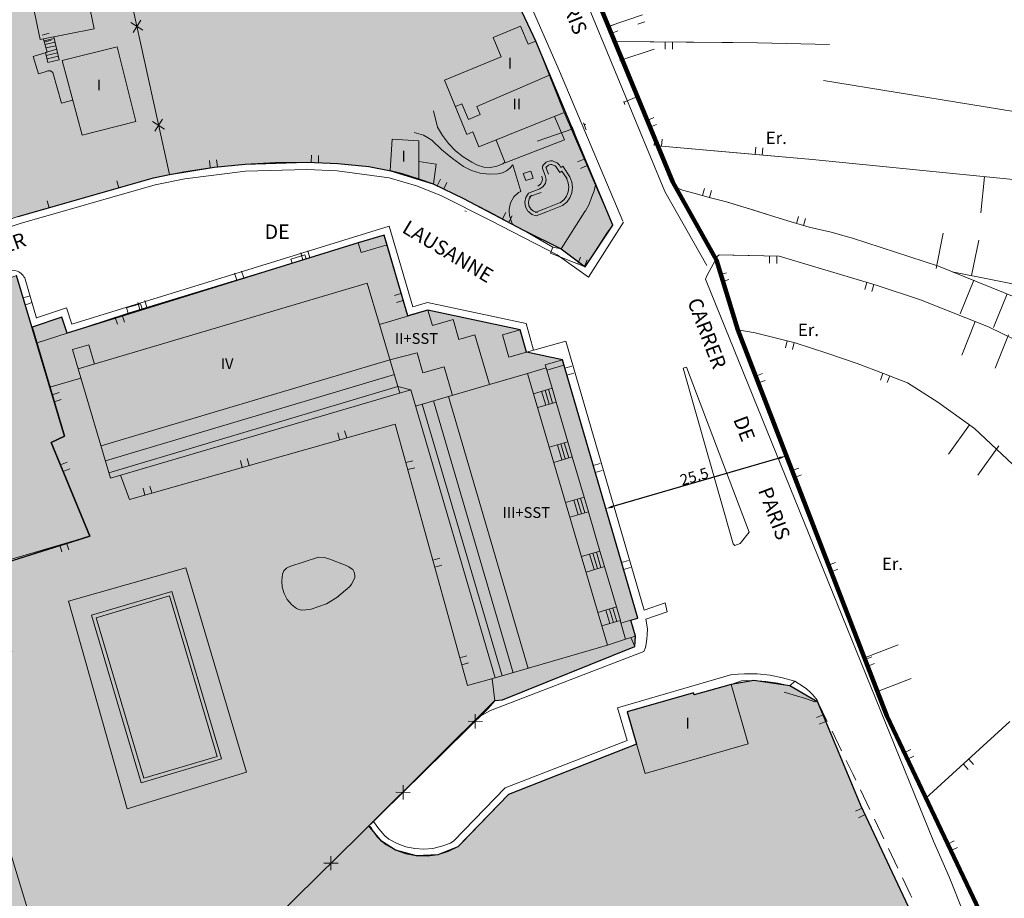
# Model space of a CAD drawing. Units: metres. Extents: x 368797 to 370279, y 4309907 to 4312281.
# Drawn here: x 369747 to 369883, y 4311799 to 4311920 of the extents above; entities that cross this region are included whole.
import ezdxf
from ezdxf.enums import TextEntityAlignment as Align

# ---------------------------------------------------------------- set-up
doc = ezdxf.new("R2010")
doc.units = ezdxf.units.M
doc.header["$MEASUREMENT"] = 0
for name, color, linetype, lineweight in [('CARTOGRAFIA', 7, 'Continuous', 20), ('CASCO', 7, 'Continuous', 200), ('LIMITE TRAMAS', 7, 'Continuous', 9)]:
    doc.layers.add(name, color=color, linetype=linetype, lineweight=lineweight)
doc.layers.add('COTAS', color=7, linetype='Continuous')
doc.layers.add('EU-6 extensiva uniifamiliar 6', color=51, linetype='Continuous')
doc.styles.add('ARIAL', font='arial.ttf')
doc.dimstyles.new('ARIAL', dxfattribs={"dimtxt": 1.5, "dimasz": 1, "dimexe": 0.18, "dimexo": 0.0625, "dimgap": 0.09, "dimtad": 1, "dimzin": 0, "dimdsep": 46, "dimtxsty": 'ARIAL', "dimcen": 0, "dimadec": 0, "dimazin": 0, "dimtfac": 1, "dimtofl": 0, "dimtmove": 0, "dimatfit": 3, "dimfxl": 1, "dimtolj": 1, "dimtzin": 0, "dimarcsym": 0})

# ---------------------------------------------------------------- blocks, each defined once
blk = doc.blocks.new('*D21')
at = {"layer": 'COTAS', "color": 0, "lineweight": -2, "transparency": 16777216}
for p, q in [((369853.08, 4311860.69), (369853.33, 4311859.85)), ((369852.32, 4311859.74), (369829.3, 4311853.03)), ((369828.47, 4311852.29), (369828.29, 4311852.92))]:
    blk.add_line(p, q, dxfattribs=at)
at = {"layer": 'COTAS', "color": 0, "transparency": 16777216}
for points in [[(369852.27, 4311859.9), (369852.36, 4311859.58), (369853.28, 4311860.02)], [(369829.25, 4311853.19), (369829.34, 4311852.87), (369828.34, 4311852.75)]]:
    blk.add_solid(points, dxfattribs=at)
at = {"layer": 'Defpoints', "color": 0, "transparency": 16777216}
for p in [(369853.06, 4311860.75), (369828.34, 4311852.75), (369828.49, 4311852.23)]:
    blk.add_point(p, dxfattribs=at)
at = {"layer": 'COTAS', "color": 0, "transparency": 16777216, "insert": (369840.57, 4311857.2), "char_height": 1.5, "attachment_point": 5, "rotation": 16.2549, "style": 'ARIAL'}
blk.add_mtext('\\A1;\\A1;25.5', dxfattribs=at)

msp = doc.modelspace()

# ---------------------------------------------------------------- hatches: boundary and pattern name
at = {"layer": 'EU-6 extensiva uniifamiliar 6'}
h = msp.add_hatch(color=256, dxfattribs=at)
h.dxf.hatch_style = 2
h.paths.add_polyline_path([(369715.936322, 4311946.0751), (369708.494889, 4311943.923835), (369706.347794, 4311948.340525), (369698.15177, 4311959.721044), (369648.813912, 4311926.141304), (369648.263853, 4311925.76693), (369663.114298, 4311890.089387), (369664.735736, 4311886.211303), (369679.045978, 4311852.972014), (369695.076249, 4311815.75281), (369735.725396, 4311829.302366), (369730.495345, 4311838.842166), (369735.405218, 4311842.142075), (369735.518817, 4311842.178059), (369735.615213, 4311842.242072), (369756.934771, 4311848.961848), (369751.604673, 4311861.891571), (369753.424631, 4311862.771545), (369746.807832, 4311885.015049), (369726.134867, 4311877.261305), (369723.734788, 4311885.521124), (369747.024302, 4311893.140874), (369765.743921, 4311898.51069), (369767.943879, 4311898.950673), (369774.153764, 4311899.980629), (369778.413689, 4311900.410605), (369786.973546, 4311900.660571), (369791.253479, 4311900.470562), (369795.533415, 4311900.090556), (369798.573374, 4311899.50056), (369804.443305, 4311897.700581), (369808.653266, 4311895.640614), (369816.933194, 4311891.260687), (369822.143146, 4311888.690728), (369825.493127, 4311886.200774), (369829.302983, 4311891.95063), (369818.652793, 4311917.430085), (369807.032629, 4311942.129561), (369805.042625, 4311944.699509), (369795.532657, 4311953.249345), (369792.512677, 4311955.289309), (369785.602737, 4311958.939248), (369782.832779, 4311959.199251), (369778.352843, 4311959.789253), (369755.303241, 4311958.079367), (369752.133124, 4311969.929107), (369747.45296, 4311986.70874), (369745.382921, 4311991.81863), (369742.112904, 4311996.758528), (369737.782918, 4312000.708453), (369734.532941, 4312002.758416), (369729.083004, 4312004.548393), (369724.433078, 4312004.618407), (369719.803159, 4312004.228431), (369719.774033, 4312004.863125), (369683.466497, 4311998.831479), (369681.98438, 4311997.729231), (369682.383875, 4311996.628726), (369698.143951, 4311973.339206), (369714.104021, 4311950.299679)])
h = msp.add_hatch(color=256, dxfattribs=at)
h.dxf.hatch_style = 2
h.paths.add_polyline_path([(369762.727832, 4311649.236436), (369763.047517, 4311649.416374), (369801.356594, 4311670.545764), (369808.17645, 4311672.82569), (369826.466006, 4311683.135393), (369847.635495, 4311694.875055), (369850.904509, 4311696.691166), (369853.755347, 4311698.274957), (369856.215281, 4311700.094908), (369858.545214, 4311702.094854), (369860.705148, 4311704.284797), (369862.685082, 4311706.644737), (369864.495017, 4311709.144674), (369867.284905, 4311713.864557), (369872.18469, 4311723.334326), (369876.214499, 4311732.134112), (369877.954413, 4311736.234013), (369878.834353, 4311739.403938), (369880.234258, 4311744.473818), (369881.614148, 4311750.643673), (369882.034049, 4311757.083525), (369881.424018, 4311759.933462), (369870.953673, 4311796.092674), (369863.61357, 4311811.692344), (369857.653463, 4311825.982038), (369853.793494, 4311828.222), (369848.793565, 4311828.962), (369845.653623, 4311828.442022), (369840.543727, 4311826.972072), (369840.463724, 4311827.262066), (369831.30391, 4311824.632156), (369832.580934, 4311820.181063), (369814.88434, 4311813.202471), (369807.854557, 4311805.952659), (369805.074618, 4311804.862693), (369802.114668, 4311804.712707), (369799.244704, 4311805.502698), (369797.284718, 4311806.742676), (369795.554715, 4311808.872634), (369812.984185, 4311826.212181), (369814.024167, 4311826.302176), (369832.333765, 4311833.661947), (369832.443743, 4311835.101914), (369831.793721, 4311837.321866), (369832.753702, 4311837.601856), (369822.333362, 4311873.341077), (369817.373427, 4311874.411069), (369816.493397, 4311877.501002), (369803.703566, 4311880.220982), (369800.943622, 4311879.40101), (369797.683516, 4311890.560766), (369794.07359, 4311889.510802), (369753.794422, 4311877.031219), (369753.064402, 4311879.241171), (369748.934489, 4311877.871216), (369753.424631, 4311862.771545), (369751.604673, 4311861.891571), (369756.934771, 4311848.961848), (369735.518817, 4311842.178059), (369730.495345, 4311838.842166), (369735.725396, 4311829.302366), (369695.076249, 4311815.75281), (369708.036487, 4311784.323484), (369704.376564, 4311783.113523), (369697.36672, 4311780.163614), (369707.847041, 4311745.704365), (369708.37827, 4311744.284762), (369709.007066, 4311742.604432), (369693.467453, 4311733.174698), (369704.597548, 4311713.835102), (369701.85761, 4311712.625139), (369706.327661, 4311703.965321), (369702.647745, 4311702.285372), (369705.384692, 4311696.691653), (369711.997866, 4311683.175776), (369717.407737, 4311685.995694), (369722.987792, 4311675.785908), (369734.547519, 4311681.805732), (369740.527677, 4311663.876121), (369743.307621, 4311664.656093), (369747.367535, 4311666.046048), (369752.119487, 4311667.986828), (369753.68746, 4311664.13607), (369753.92746, 4311663.836076), (369754.17746, 4311663.556082), (369754.18746, 4311663.546082)])

# ---------------------------------------------------------------- linework, layer by layer
at = {"layer": 'CARTOGRAFIA', "linetype": 'Continuous'}
for points in [[(369729.48162, 4312005.994417), (369733.359264, 4312004.925444), (369738.66804, 4312001.93132), (369743.261087, 4311997.741426), (369746.716691, 4311992.521168), (369748.875398, 4311987.192402), (369750.767771, 4311980.372153), (369754.781424, 4311966.07995), (369756.441415, 4311959.667889), (369778.384958, 4311961.295724), (369786.055604, 4311960.39639), (369793.3042, 4311956.567567), (369799.162418, 4311952.359603), (369807.682748, 4311943.963349), (369817.337319, 4311923.753277), (369821.904373, 4311913.283776), (369830.68437, 4311892.535151)], [(369791.634601, 4311961.235335), (369812.275103, 4311950.797061), (369814.191176, 4311949.009325), (369816.68172, 4311944.62046), (369836.512062, 4311896.611539), (369842.328204, 4311886.360516)], [(369816.622371, 4311949.309366), (369816.772383, 4311948.339388), (369837.582764, 4311897.890468), (369837.862768, 4311897.270481)], [(369807.032629, 4311942.129561), (369818.652793, 4311917.430085)], [(369767.943879, 4311898.950673), (369759.433464, 4311937.739817)], [(369762.91368, 4311918.630241), (369763.973639, 4311920.300199)], [(369833.412502, 4311921.039955), (369828.672601, 4311919.460006)], [(369764.273654, 4311918.93023), (369762.613666, 4311920.000211)], [(369812.752881, 4311917.940093), (369816.542798, 4311919.500045)], [(369816.542798, 4311919.500045), (369817.572817, 4311916.990099)], [(369829.632581, 4311919.779996), (369828.712601, 4311919.400007)], [(369829.092608, 4311918.480027), (369830.012588, 4311918.860015)], [(369832.78253, 4311919.779985), (369833.73251, 4311920.099975)], [(369750.753955, 4311913.190405), (369749.813975, 4311912.880415), (369749.073952, 4311915.310362), (369751.013912, 4311915.910342), (369750.503895, 4311917.710303)], [(369751.31387, 4311918.530281), (369750.35389, 4311918.260291)], [(369752.033869, 4311917.770296), (369750.583897, 4311917.440309)], [(369750.623899, 4311917.290312), (369751.583879, 4311917.570302)], [(369751.973867, 4311918.010291), (369752.7039, 4311914.830361)], [(369813.862902, 4311915.240151), (369812.752881, 4311917.940093)], [(369817.572817, 4311916.990099), (369818.652793, 4311917.430085)], [(369818.652793, 4311917.430085), (369822.56287, 4311907.540298)], [(369752.143874, 4311917.280307), (369750.713902, 4311916.960319)], [(369752.363885, 4311916.300329), (369750.813916, 4311915.850344)], [(369752.25388, 4311916.790318), (369750.853907, 4311916.48033)], [(369753.123895, 4311914.730362), (369760.703745, 4311916.630294)], [(369760.703745, 4311916.630294), (369763.29385, 4311906.280521)], [(369829.552617, 4311917.350051), (369849.312299, 4311917.18999)], [(369829.552617, 4311917.350051), (369845.902354, 4311917.220001)], [(369830.262643, 4311914.720109), (369835.002544, 4311916.300057)], [(369836.552504, 4311917.29003), (369836.542519, 4311916.290053)], [(369837.542503, 4311916.290049), (369837.552488, 4311917.290026)], [(369845.902354, 4311917.220001), (369849.312299, 4311917.18999), (369859.272141, 4311916.939963)], [(369751.133931, 4311914.470374), (369750.813916, 4311915.850344)], [(369752.47389, 4311915.81034), (369750.903921, 4311915.450353)], [(369752.593895, 4311915.32035), (369751.023926, 4311914.960364)], [(369752.7039, 4311914.830361), (369751.133931, 4311914.470374)], [(369755.853998, 4311904.420588), (369753.123895, 4311914.730362)], [(369806.033075, 4311912.040249), (369813.862902, 4311915.240151)], [(369751.833939, 4311913.100403), (369751.483942, 4311913.2904), (369751.113948, 4311913.310401), (369750.753955, 4311913.190405)], [(369754.573949, 4311909.250482), (369752.993981, 4311908.850496), (369751.833939, 4311913.100403)], [(369809.113132, 4311904.510411), (369806.033075, 4311912.040249)], [(369820.52283, 4311912.690187), (369810.483054, 4311908.380318), (369810.963063, 4311907.260342), (369809.333099, 4311906.560363), (369808.403083, 4311908.730317), (369807.543102, 4311908.360328)], [(369928.571271, 4311895.570142), (369928.711222, 4311898.820068), (369927.821221, 4311900.110046), (369926.201238, 4311901.130037), (369899.221658, 4311905.320096), (369858.442225, 4311911.960079)], [(369830.848368, 4311908.971081), (369832.712715, 4311909.740979)], [(369832.837542, 4311909.438718), (369832.667865, 4311909.849581)], [(369832.712715, 4311909.740979), (369832.695665, 4311909.766396)], [(369832.712715, 4311909.740979), (369832.718567, 4311909.710939)], [(369830.973196, 4311908.668819), (369830.803518, 4311909.079682)], [(369830.848368, 4311908.971081), (369830.842515, 4311909.001121)], [(369830.848368, 4311908.971081), (369830.865418, 4311908.945664)], [(369765.913827, 4311904.950543), (369766.973786, 4311906.620501)], [(369805.033184, 4311905.530401), (369804.50316, 4311907.770352)], [(369822.56287, 4311907.540298), (369810.783129, 4311902.780445)], [(369821.2229, 4311907.000314), (369822.632923, 4311903.770383), (369814.383102, 4311900.590483), (369813.163077, 4311903.740415)], [(369822.56287, 4311907.540298), (369828.48297, 4311893.84059)], [(369834.972679, 4311906.840273), (369834.052699, 4311906.460284)], [(369763.29385, 4311906.280521), (369755.853998, 4311904.420588)], [(369767.2738, 4311905.250532), (369765.613812, 4311906.320513)], [(369809.783176, 4311900.680496), (369808.613184, 4311901.400483), (369807.52319, 4311902.260467), (369806.563191, 4311903.250448), (369805.723189, 4311904.350426), (369805.033184, 4311905.530401)], [(369823.777573, 4311905.297494), (369818.841385, 4311903.575608)], [(369823.777573, 4311905.297494), (369823.631634, 4311905.278358)], [(369823.777573, 4311905.297494), (369823.651397, 4311905.221707)], [(369824.027084, 4311904.582253), (369823.679584, 4311905.578387)], [(369825.608981, 4311905.134064), (369825.26148, 4311906.130199)], [(369825.35947, 4311905.849305), (369825.485646, 4311905.925091)], [(369825.35947, 4311905.849305), (369825.54088, 4311905.912586)], [(369825.35947, 4311905.849305), (369825.505409, 4311905.86844)], [(369834.432706, 4311905.530304), (369835.352686, 4311905.910293)], [(369801.793247, 4311904.800428), (369803.103231, 4311904.410433), (369803.673226, 4311904.090438), (369804.243222, 4311903.700445)], [(369809.943114, 4311904.8504), (369809.113132, 4311904.510411)], [(369810.783129, 4311902.780445), (369809.943114, 4311904.8504)], [(369835.122718, 4311903.960338), (369835.032733, 4311902.960361)], [(369836.032718, 4311902.87036), (369836.122703, 4311903.870337)], [(369804.243222, 4311903.700445), (369805.633218, 4311902.40047), (369807.103212, 4311901.180493), (369808.653203, 4311900.070513)], [(369856.952405, 4311901.050332), (369835.512726, 4311902.92036)], [(369835.512726, 4311902.92036), (369845.90257, 4311902.010347)], [(369849.072508, 4311902.74032), (369848.982524, 4311901.750343)], [(369849.982509, 4311901.660341), (369850.062494, 4311902.650319)], [(369787.593522, 4311901.630547), (369787.553537, 4311900.63057)], [(369788.553521, 4311900.590568), (369788.593507, 4311901.590545)], [(369825.342917, 4311901.110435), (369824.422937, 4311900.720447)], [(369845.90257, 4311902.010347), (369856.952405, 4311901.050332), (369884.242001, 4311898.320305), (369890.201913, 4311897.6603), (369909.361676, 4311892.480355), (369928.651385, 4311887.420326), (369930.061519, 4311876.080571), (369928.791562, 4311874.740613), (369916.541757, 4311877.830647)], [(369795.533415, 4311900.090556), (369791.253479, 4311900.470562), (369786.973546, 4311900.660571), (369782.693616, 4311900.640586), (369778.413689, 4311900.410605), (369774.153764, 4311899.980629), (369769.923842, 4311899.340657), (369765.743921, 4311898.51069)], [(369773.483761, 4311900.92061), (369773.583774, 4311899.920632)], [(369774.583756, 4311900.020627), (369774.483744, 4311901.020604)], [(369798.573374, 4311899.50056), (369795.533415, 4311900.090556)], [(369802.453293, 4311900.770518), (369804.863259, 4311900.420518), (369804.473304, 4311897.690581), (369802.463327, 4311898.370573)], [(369808.653203, 4311900.070513), (369809.753193, 4311899.510523), (369810.943179, 4311899.150527), (369812.173161, 4311899.000526), (369813.41314, 4311899.050521)], [(369814.103109, 4311900.460487), (369813.253127, 4311900.110497), (369812.353144, 4311899.950504), (369811.453158, 4311900.000506), (369810.583169, 4311900.250503), (369809.783176, 4311900.680496)], [(369813.41314, 4311899.050521), (369814.023128, 4311899.190516), (369814.583115, 4311899.460508), (369815.063102, 4311899.830498), (369815.453089, 4311900.300486)], [(369814.353101, 4311900.680481), (369814.103109, 4311900.460487)], [(369815.453089, 4311900.300486), (369816.553124, 4311896.620566)], [(369819.583029, 4311899.810483), (369819.553026, 4311900.020479), (369819.573025, 4311900.100477), (369819.603023, 4311900.170475), (369819.69302, 4311900.310472)], [(369819.953037, 4311898.850504), (369819.583029, 4311899.810483)], [(369819.69302, 4311900.310472), (369820.093008, 4311900.670462), (369820.323003, 4311900.790459), (369820.692996, 4311900.870456), (369820.952992, 4311900.850455), (369821.242989, 4311900.740457), (369821.592985, 4311900.57046), (369821.762985, 4311900.410463), (369821.902985, 4311900.240466), (369822.112986, 4311899.940472), (369822.36298, 4311900.110467), (369823.372984, 4311898.640498)], [(369820.02302, 4311899.940479), (369820.38301, 4311900.260471), (369820.493007, 4311900.320469), (369820.723002, 4311900.370467), (369820.843001, 4311900.360467), (369821.042999, 4311900.280468), (369821.302996, 4311900.15047), (369821.392996, 4311900.070472), (369821.502996, 4311899.940474), (369821.982998, 4311899.250488), (369822.232991, 4311899.420484), (369822.962995, 4311898.360505)], [(369820.07302, 4311899.88048), (369820.063019, 4311899.990478), (369820.053019, 4311899.940479), (369820.04302, 4311899.930479), (369820.113017, 4311900.040476)], [(369820.423026, 4311899.030498), (369820.053019, 4311899.990478)], [(369824.822944, 4311899.800466), (369825.732924, 4311900.200454)], [(369825.93314, 4311884.760805), (369821.612076, 4311887.839518), (369812.36903, 4311892.609767), (369805.50084, 4311896.068686), (369802.136192, 4311897.424292), (369798.367057, 4311898.519183), (369791.16547, 4311899.473507), (369786.965972, 4311899.659946), (369778.490997, 4311899.412459), (369770.083955, 4311898.352947), (369765.979591, 4311897.537982), (369747.317759, 4311892.184742), (369724.957222, 4311884.868931), (369726.73477, 4311878.554315)], [(369765.743921, 4311898.51069), (369749.464252, 4311893.84085)], [(369805.45328, 4311898.320564), (369805.013299, 4311897.420586)], [(369819.463046, 4311898.750508), (369819.553051, 4311898.300518), (369819.493057, 4311897.950526), (369819.303064, 4311897.650534), (369818.923074, 4311897.370541)], [(369819.953037, 4311898.850504), (369820.063043, 4311898.300516), (369819.963052, 4311897.770529), (369819.673063, 4311897.30054), (369819.223075, 4311896.970549)], [(369822.902994, 4311898.470503), (369823.143, 4311897.810517), (369823.223007, 4311897.200531), (369823.143017, 4311896.570545), (369822.913029, 4311895.990559), (369822.553042, 4311895.490572), (369822.023057, 4311895.040584)], [(369823.372984, 4311898.640498), (369823.63299, 4311897.930513), (369823.722999, 4311897.200529), (369823.633011, 4311896.450547), (369823.353026, 4311895.750563), (369822.923041, 4311895.150579), (369822.343058, 4311894.660592)], [(369880.742052, 4311898.670308), (369880.242132, 4311893.690423)], [(369760.934019, 4311897.130737), (369760.66401, 4311898.090716)], [(369812.163234, 4311893.840644), (369808.653266, 4311895.640614), (369804.443305, 4311897.700581)], [(369805.913291, 4311896.980593), (369806.353271, 4311897.880571)], [(369817.62311, 4311896.380568), (369819.223075, 4311896.970549)], [(369825.433019, 4311893.8406), (369825.503016, 4311893.950597), (369826.022995, 4311894.860575), (369826.372976, 4311895.770553), (369826.732957, 4311896.700531), (369826.882943, 4311897.550511)], [(369849.40263, 4311893.840521), (369847.73265, 4311894.370515), (369845.022682, 4311895.170505), (369842.81271, 4311895.7405), (369840.492738, 4311896.410492), (369838.962757, 4311896.790488), (369837.862768, 4311897.270481)], [(369841.992705, 4311897.020473), (369841.712723, 4311896.060496)], [(369816.24313, 4311896.50057), (369815.59315, 4311895.860586), (369815.153168, 4311895.070606), (369814.943184, 4311894.180627), (369814.963189, 4311893.840635)], [(369816.553124, 4311896.620566), (369816.24313, 4311896.50057)], [(369817.613146, 4311893.840626), (369817.553146, 4311893.890625), (369817.213143, 4311894.480613), (369817.113136, 4311895.140598), (369817.253124, 4311895.800582), (369817.62311, 4311896.380568)], [(369817.933135, 4311894.220616), (369817.943135, 4311894.220616), (369817.693133, 4311894.650607), (369817.623127, 4311895.130596), (369817.723119, 4311895.610585), (369818.043107, 4311896.110573)], [(369817.793114, 4311895.910578), (369819.393079, 4311896.500559)], [(369842.682711, 4311895.780499), (369842.952693, 4311896.740476)], [(369751.324214, 4311894.370832), (369751.054205, 4311895.340811)], [(369820.083099, 4311894.310607), (369818.533133, 4311893.700626)], [(369822.163054, 4311895.130581), (369820.083099, 4311894.310607)], [(369822.343058, 4311894.660592), (369820.263103, 4311893.840617)], [(369845.022682, 4311895.170505), (369845.902672, 4311894.910508)], [(369845.902672, 4311894.910508), (369847.73265, 4311894.370515), (369851.002611, 4311893.330528)], [(369749.464252, 4311893.84085), (369747.024302, 4311893.140874), (369723.734789, 4311885.521124)], [(369808.813287, 4311893.960652), (369809.033285, 4311893.840654)], [(369821.003163, 4311888.930724), (369816.933196, 4311891.260684), (369812.823223, 4311893.500658), (369812.163236, 4311893.840641)], [(369814.503198, 4311893.720639), (369814.023219, 4311892.84066)], [(369814.903211, 4311892.370668), (369815.383191, 4311893.240647)], [(369814.963189, 4311893.840635), (369814.993196, 4311893.290647), (369815.283204, 4311892.430666)], [(369818.713137, 4311893.230636), (369818.073144, 4311893.450633), (369817.613146, 4311893.840626)], [(369818.873128, 4311893.700625), (369818.323134, 4311893.890622), (369817.933135, 4311894.220616)], [(369820.263103, 4311893.840617), (369818.713137, 4311893.230636)], [(369821.003161, 4311888.930726), (369822.143146, 4311888.690728), (369825.433019, 4311893.8406)], [(369828.48297, 4311893.84059), (369829.302983, 4311891.95063)], [(369859.512507, 4311890.980553), (369856.452546, 4311891.680547), (369853.502582, 4311892.540537), (369851.002611, 4311893.330528), (369849.40263, 4311893.840521)], [(369854.992549, 4311893.150519), (369854.712567, 4311892.190541)], [(369855.672556, 4311891.910545), (369855.952537, 4311892.870522)], [(369749.569328, 4311879.135366), (369753.699867, 4311880.505529), (369754.436497, 4311878.275567), (369798.358789, 4311891.815348), (369801.621792, 4311880.645674), (369803.662674, 4311881.252015), (369817.290238, 4311878.353877), (369818.335166, 4311874.684958)], [(369815.283204, 4311892.430666), (369815.403207, 4311892.100673)], [(369829.302983, 4311891.95063), (369828.563009, 4311890.980655), (369825.493127, 4311886.200774), (369820.673179, 4311888.070747), (369821.003161, 4311888.930726)], [(369825.93314, 4311884.760805), (369830.762953, 4311892.380616)], [(369859.512507, 4311890.980553), (369862.272473, 4311890.210562), (369862.452471, 4311890.160562), (369874.372332, 4311886.290611), (369894.312123, 4311878.230729), (369904.072029, 4311873.710799), (369910.521977, 4311870.060861), (369914.291896, 4311871.140818)], [(369875.022256, 4311890.870505), (369874.042342, 4311885.960619)], [(369794.07359, 4311889.510802), (369786.863738, 4311887.300876)], [(369798.073529, 4311889.230795), (369800.943622, 4311879.40101)], [(369878.942277, 4311884.980626), (369879.922191, 4311889.890511)], [(369786.133739, 4311888.12086), (369786.423747, 4311887.17088)], [(369787.383728, 4311887.460871), (369787.083719, 4311888.41085)], [(369824.833119, 4311887.530746), (369824.473138, 4311886.600768)], [(369843.732811, 4311887.570683), (369842.34287, 4311885.060744), (369842.132881, 4311884.480758), (369842.212883, 4311884.280763), (369859.0232, 4311842.881649), (369873.653477, 4311806.762423)], [(369843.552182, 4311887.244504), (369843.732811, 4311887.570683)], [(369843.63282, 4311887.100694), (369843.74281, 4311887.640681), (369844.002803, 4311887.850675)], [(369844.002803, 4311887.850675), (369852.302671, 4311887.670652), (369865.75251, 4311883.6407)], [(369844.002803, 4311887.850675), (369845.902773, 4311887.81067)], [(369845.902773, 4311887.81067), (369852.302671, 4311887.670652)], [(369851.002692, 4311887.700656), (369850.982706, 4311886.700679)], [(369851.98269, 4311886.680676), (369852.002676, 4311887.680653)], [(369784.913778, 4311886.710896), (369764.164206, 4311880.371109)], [(369825.403128, 4311886.240773), (369825.763109, 4311887.170751)], [(369846.602909, 4311877.480903), (369843.792834, 4311885.90072), (369843.63282, 4311887.100694)], [(369751.604673, 4311861.891571), (369753.424631, 4311862.771545), (369746.807832, 4311885.015049)], [(369776.973927, 4311885.330953), (369777.263936, 4311884.370974)], [(369778.223916, 4311884.660965), (369777.923907, 4311885.620944)], [(369845.90289, 4311879.580857), (369843.792834, 4311885.90072)], [(369845.022822, 4311885.390728), (369844.072841, 4311885.070738)], [(369913.131827, 4311877.560682), (369905.531921, 4311879.680659), (369876.262313, 4311885.520622)], [(369749.579125, 4311879.101991), (369748.003593, 4311884.468907)], [(369755.334467, 4311872.081327), (369795.303649, 4311883.950924)], [(369795.303649, 4311883.950924), (369797.003703, 4311878.231049)], [(369844.38285, 4311884.120759), (369845.33283, 4311884.440749)], [(369864.462525, 4311884.030695), (369864.182544, 4311883.070718)], [(369865.132532, 4311882.780721), (369865.422514, 4311883.740698)], [(369865.75251, 4311883.6407), (369871.872439, 4311881.640725), (369881.28234, 4311877.910779), (369900.67216, 4311868.430931), (369902.372145, 4311867.520946), (369906.962121, 4311863.991011), (369910.532128, 4311859.451102), (369912.242149, 4311855.981175), (369913.362182, 4311852.291253), (369920.112218, 4311840.441464), (369920.552229, 4311839.11149), (369920.832263, 4311836.331551), (369920.282312, 4311833.591617), (369918.962373, 4311831.131684), (369907.922711, 4311821.451975), (369903.662828, 4311818.152064)], [(369879.232281, 4311884.330639), (369877.362378, 4311879.690751)], [(369748.684431, 4311882.201118), (369747.72445, 4311881.921127)], [(369800.033593, 4311882.510942), (369799.073612, 4311882.230951)], [(369881.992329, 4311877.820778), (369883.872233, 4311882.450667)], [(369748.014459, 4311880.961148), (369748.97444, 4311881.251139)], [(369763.584203, 4311881.241091), (369763.874212, 4311880.281112)], [(369764.834192, 4311880.571102), (369764.534183, 4311881.531081)], [(369799.353622, 4311881.270972), (369800.313602, 4311881.550963)], [(369753.794422, 4311877.031219), (369762.234245, 4311879.781128)], [(369761.714271, 4311878.561158), (369761.404263, 4311879.511137)], [(369797.003703, 4311878.231049), (369803.703566, 4311880.220982)], [(369803.703566, 4311880.220982), (369804.343586, 4311878.061029)], [(369846.602909, 4311877.480903), (369845.90289, 4311879.580857)], [(369760.454283, 4311879.201148), (369760.764291, 4311878.251168)], [(369797.003703, 4311878.231049), (369799.833792, 4311868.741256)], [(369804.343586, 4311878.061029), (369807.193528, 4311878.901)], [(369807.193528, 4311878.901), (369808.003554, 4311876.15106)], [(369879.422359, 4311878.650768), (369877.582455, 4311874.00088)], [(369808.003554, 4311876.15106), (369810.223509, 4311876.801038)], [(369810.223509, 4311876.801038), (369812.243574, 4311869.911188)], [(369890.933879, 4311758.873455), (369888.733784, 4311768.063253), (369883.253602, 4311787.072839), (369880.033511, 4311797.132621), (369867.203335, 4311824.09205), (369846.602909, 4311877.480903)], [(369846.602909, 4311877.480903), (369849.002876, 4311877.060904), (369854.532806, 4311875.680918), (369859.052753, 4311874.220936), (369863.092707, 4311872.810955)], [(369882.222406, 4311872.160906), (369884.07231, 4311876.810795)], [(369754.544442, 4311874.741269), (369756.804396, 4311875.411246)], [(369756.804396, 4311875.411246), (369757.594421, 4311872.751304)], [(369817.373427, 4311874.411069), (369822.813317, 4311875.901017)], [(369822.813317, 4311875.901017), (369833.623672, 4311838.701828)], [(369853.432819, 4311875.960915), (369853.192837, 4311874.980938)], [(369854.162825, 4311874.74094), (369854.402807, 4311875.710917)], [(369755.334467, 4311872.081327), (369754.544442, 4311874.741269)], [(369802.233674, 4311874.281122), (369798.463749, 4311873.331156)], [(369803.033701, 4311871.531182), (369802.233674, 4311874.281122)], [(369798.463749, 4311873.331156), (369758.494568, 4311861.421559)], [(369832.753702, 4311837.601856), (369822.333362, 4311873.341077)], [(369823.633353, 4311872.441093), (369822.673373, 4311872.161103)], [(369863.092707, 4311872.810955), (369866.752667, 4311871.450974), (369870.072632, 4311870.170992), (369874.272602, 4311867.481039), (369879.352571, 4311863.851105), (369886.172552, 4311857.421229)], [(369759.80461, 4311856.981656), (369755.334467, 4311872.081327)], [(369799.073768, 4311871.3012), (369759.094587, 4311859.381604)], [(369805.943641, 4311872.381153), (369803.033701, 4311871.531182)], [(369807.103679, 4311868.40124), (369805.943641, 4311872.381153)], [(369812.243574, 4311869.911188), (369817.513467, 4311871.461136)], [(369820.063415, 4311872.21111), (369817.513467, 4311871.461136)], [(369817.513467, 4311871.461136), (369828.563823, 4311833.881955)], [(369820.893441, 4311869.401171), (369820.063415, 4311872.21111)], [(369822.953382, 4311871.201124), (369823.913362, 4311871.481114)], [(369850.01294, 4311871.42103), (369849.08296, 4311871.061041)], [(369866.682668, 4311871.470973), (369866.342687, 4311870.540996)], [(369867.272677, 4311870.191001), (369867.622658, 4311871.130978)], [(369751.404567, 4311869.561397), (369755.704479, 4311870.811354)], [(369812.243574, 4311869.911188), (369802.003783, 4311866.91129)], [(369849.442967, 4311870.131061), (369850.372947, 4311870.491049)], [(369752.674557, 4311868.79141), (369751.724577, 4311868.50142)], [(369799.563784, 4311869.631237), (369759.584603, 4311857.71164)], [(369801.333762, 4311869.181241), (369759.80461, 4311856.981656)], [(369799.563784, 4311869.631237), (369801.333762, 4311869.181241)], [(369813.04414, 4311829.32211), (369801.333762, 4311869.181241)], [(369818.343493, 4311868.651197), (369820.893441, 4311869.401171)], [(369820.013489, 4311867.061228), (369819.453471, 4311868.981186)], [(369820.493479, 4311867.201223), (369819.933461, 4311869.121181)], [(369820.973469, 4311867.341218), (369820.413451, 4311869.261176)], [(369821.453459, 4311867.481213), (369820.893441, 4311869.401171)], [(369752.004586, 4311867.541441), (369752.964566, 4311867.831431)], [(369813.984121, 4311829.6021), (369802.923765, 4311867.181281)], [(369815.534089, 4311830.052085), (369804.493732, 4311867.641266)], [(369806.57369, 4311868.251245), (369817.584047, 4311830.652065)], [(369821.453459, 4311867.481213), (369818.903511, 4311866.741239)], [(369823.063511, 4311862.001333), (369821.453459, 4311867.481213)], [(369799.203864, 4311864.451356), (369762.434609, 4311854.031714), (369761.174582, 4311857.381642)], [(369813.04414, 4311829.32211), (369809.194218, 4311828.262147), (369799.203864, 4311864.451356)], [(369878.652575, 4311864.351096), (369875.742681, 4311860.281198)], [(369791.234011, 4311863.23141), (369791.50402, 4311862.271431)], [(369792.474, 4311862.541421), (369792.193991, 4311863.501401)], [(369736.2054, 4311828.422385), (369746.135174, 4311832.972248), (369741.505087, 4311844.402003), (369756.934771, 4311848.961848), (369751.604673, 4311861.891571)], [(369820.513563, 4311861.251358), (369823.063511, 4311862.001333)], [(369822.243561, 4311859.481393), (369821.623541, 4311861.581347)], [(369822.723551, 4311859.621388), (369822.103531, 4311861.721342)], [(369823.203541, 4311859.761383), (369822.583521, 4311861.861338)], [(369823.683531, 4311859.901379), (369823.063511, 4311862.001333)], [(369879.812656, 4311857.371251), (369882.722551, 4311861.441149)], [(369753.794676, 4311859.191625), (369752.874696, 4311858.811637)], [(369777.764284, 4311859.411541), (369778.034293, 4311858.451562)], [(369779.004273, 4311858.721553), (369778.724264, 4311859.691532)], [(369801.643896, 4311859.381463), (369800.673916, 4311859.111473)], [(369821.133583, 4311859.151404), (369823.683531, 4311859.901379)], [(369823.683531, 4311859.901379), (369825.323584, 4311854.3315)], [(369827.553481, 4311859.001386), (369826.593501, 4311858.721396)], [(369753.254703, 4311857.891657), (369754.174683, 4311858.271645)], [(369800.943925, 4311858.151493), (369801.903906, 4311858.411484)], [(369826.87351, 4311857.761417), (369827.83349, 4311858.041407)], [(369855.053044, 4311858.36131), (369854.123064, 4311858.001321)], [(369854.483072, 4311857.071341), (369855.413051, 4311857.43133)], [(369764.294557, 4311855.601673), (369764.564566, 4311854.631694)], [(369765.534546, 4311854.911684), (369765.254537, 4311855.871663)], [(369825.323584, 4311854.3315), (369822.773636, 4311853.581525)], [(369824.483633, 4311851.871559), (369823.883614, 4311853.901515)], [(369824.963623, 4311852.021554), (369824.363604, 4311854.05151)], [(369825.443613, 4311852.161549), (369824.843594, 4311854.191505)], [(369825.923603, 4311852.301544), (369825.323584, 4311854.3315)], [(369823.363655, 4311851.55157), (369825.923603, 4311852.301544)], [(369825.923603, 4311852.301544), (369827.513655, 4311846.871663)], [(369754.014846, 4311847.051901), (369753.724837, 4311848.01188)], [(369752.764856, 4311847.73189), (369753.054865, 4311846.771911)], [(369827.513655, 4311846.871663), (369824.963707, 4311846.131688)], [(369827.183695, 4311844.451719), (369826.553674, 4311846.591672)], [(369827.663685, 4311844.591714), (369827.033665, 4311846.731667)], [(369828.143675, 4311844.731709), (369827.513655, 4311846.871663)], [(369784.604382, 4311844.761852), (369788.594299, 4311846.021811), (369789.424286, 4311845.981809), (369790.154277, 4311845.751812), (369790.984268, 4311845.441816), (369791.804259, 4311845.13182), (369792.404253, 4311844.901823), (369792.75425, 4311844.711827), (369793.104248, 4311844.481831), (369793.314247, 4311844.311834), (369793.464248, 4311844.051839), (369793.574249, 4311843.811844), (369793.584254, 4311843.471852), (369793.614257, 4311843.241857), (369793.394268, 4311842.73187), (369793.154278, 4311842.30188), (369792.914286, 4311841.991888), (369791.114337, 4311840.471929), (369789.684373, 4311839.571954), (369787.584418, 4311838.831978), (369786.814432, 4311838.741982), (369786.214442, 4311838.711985), (369785.864446, 4311838.801984), (369785.53445, 4311838.921982)], [(369805.364029, 4311845.881758), (369804.404048, 4311845.621767)], [(369826.703704, 4311844.311724), (369826.073684, 4311846.451677)], [(369831.473609, 4311845.561679), (369830.513629, 4311845.281689)], [(369860.093148, 4311845.301591), (369859.163168, 4311844.941602)], [(369778.634885, 4311816.272521), (369770.234618, 4311844.561904), (369753.964948, 4311839.932064), (369762.105225, 4311811.222691)], [(369783.584414, 4311843.661881), (369783.794404, 4311844.131869), (369784.154393, 4311844.50186), (369784.604382, 4311844.761852)], [(369804.664057, 4311844.651789), (369805.634038, 4311844.921779)], [(369825.593727, 4311843.981735), (369828.153675, 4311844.731709)], [(369828.153675, 4311844.731709), (369829.793728, 4311839.141831)], [(369830.793638, 4311844.32171), (369831.753618, 4311844.6017)], [(369859.523176, 4311844.011622), (369860.453156, 4311844.371611)], [(369785.53445, 4311838.921982), (369784.824453, 4311839.491972), (369784.244453, 4311840.191958), (369783.814448, 4311840.991941), (369783.55444, 4311841.861922), (369783.484428, 4311842.761902), (369783.584414, 4311843.661881)], [(369829.793728, 4311839.141831), (369827.23378, 4311838.391857)], [(369828.903775, 4311836.851886), (369828.353757, 4311838.721845)], [(369829.383765, 4311836.991881), (369828.833748, 4311838.861841)], [(369829.863755, 4311837.131877), (369829.313738, 4311839.001836)], [(369830.343746, 4311837.271872), (369829.793728, 4311839.141831)], [(369833.623672, 4311838.701828), (369836.52361, 4311839.731795), (369836.823623, 4311838.491823), (369833.863686, 4311837.451856)], [(369833.863686, 4311837.451856), (369834.103701, 4311836.101886), (369834.043713, 4311835.321904), (369834.003723, 4311834.711918), (369833.893734, 4311834.051933), (369833.803743, 4311833.521946), (369833.613754, 4311832.971959), (369812.394215, 4311824.802215), (369811.034247, 4311824.092236)], [(369827.783798, 4311836.521897), (369830.303746, 4311837.261872)], [(369830.303746, 4311837.261872), (369831.063771, 4311834.671929)], [(369830.40375, 4311836.91188), (369831.793721, 4311837.321866)], [(369831.793721, 4311837.321866), (369832.753702, 4311837.601856)], [(369831.793721, 4311837.321866), (369832.443743, 4311835.101914)], [(369831.813756, 4311834.901921), (369832.333765, 4311833.661947), (369814.024167, 4311826.302176), (369812.984185, 4311826.212181)], [(369831.063771, 4311834.671929), (369828.563823, 4311833.881955)], [(369832.443743, 4311835.101914), (369831.063771, 4311834.671929)], [(369828.563823, 4311833.881955), (369813.04414, 4311829.32211)], [(369868.773169, 4311833.921821), (369864.103271, 4311832.121877)], [(369809.09416, 4311832.392053), (369808.12418, 4311832.122063)], [(369865.133253, 4311832.241871), (369864.203273, 4311831.881882)], [(369808.394189, 4311831.162083), (369809.35417, 4311831.422074)], [(369864.56328, 4311830.941903), (369865.49326, 4311831.301891)], [(369738.555347, 4311829.502352), (369752.705782, 4311782.913367)], [(369812.604149, 4311829.202114), (369812.994186, 4311826.172182), (369812.064216, 4311825.102209), (369776.485293, 4311790.123124)], [(369805.664592, 4311806.042665), (369806.824566, 4311806.49265), (369807.314554, 4311806.782642), (369814.394335, 4311814.112452), (369831.293967, 4311820.692246), (369829.953924, 4311825.202148), (369845.773602, 4311829.801991)], [(369847.123592, 4311828.942006), (369845.653623, 4311828.442022)], [(369845.773602, 4311829.801991), (369847.533571, 4311829.911982), (369849.293543, 4311829.881977), (369851.053517, 4311829.691976), (369852.783494, 4311829.351978), (369854.483474, 4311828.861983)], [(369853.793494, 4311828.222), (369852.143515, 4311828.601997), (369850.473539, 4311828.851997), (369848.793565, 4311828.962), (369847.123592, 4311828.942006)], [(369854.483474, 4311828.861983), (369853.793494, 4311828.222)], [(369854.483474, 4311828.861983), (369855.643465, 4311828.151996), (369856.093462, 4311827.812002), (369856.62346, 4311827.36201), (369856.95346, 4311827.002017), (369857.553461, 4311826.232033)], [(369865.903308, 4311827.451978), (369870.573207, 4311829.251921)], [(369853.013519, 4311827.382022), (369855.983483, 4311826.492032), (369857.253469, 4311826.002039), (369857.553461, 4311826.232033), (369863.61357, 4311811.692344), (369868.383637, 4311801.532559), (369870.953673, 4311796.092674), (369875.873828, 4311779.633033), (369881.424018, 4311759.933462), (369882.034049, 4311757.083525), (369882.184068, 4311755.613558), (369881.614148, 4311750.643673), (369880.234258, 4311744.473818), (369878.834353, 4311739.403938), (369877.954413, 4311736.234013), (369877.064456, 4311734.214062)], [(369857.653463, 4311825.982038), (369858.97348, 4311823.282095)], [(369810.274256, 4311824.322233), (369810.254285, 4311822.342278)], [(369858.383476, 4311824.242076), (369857.463497, 4311823.852087)], [(369811.254255, 4311823.322253), (369809.274286, 4311823.342259)], [(369857.843504, 4311822.932107), (369858.773483, 4311823.312095)], [(369872.623409, 4311812.702291), (369884.25307, 4311823.282012)], [(369859.633489, 4311821.942124), (369860.943506, 4311819.242181)], [(369832.583953, 4311820.182253), (369814.88434, 4311813.202471), (369808.344542, 4311806.482646), (369807.854557, 4311805.952659)], [(369870.533348, 4311819.412145), (369869.633368, 4311818.982158)], [(369870.063374, 4311818.082177), (369870.963354, 4311818.512164)], [(369879.213236, 4311817.342164), (369878.543237, 4311818.082149)], [(369861.603514, 4311817.892209), (369862.543526, 4311815.98225), (369862.913531, 4311815.202266)], [(369877.803258, 4311817.412167), (369878.473258, 4311816.672181)], [(369778.634885, 4311816.272521), (369762.105225, 4311811.222691)], [(369800.284558, 4311814.50249), (369800.274587, 4311812.522535)], [(369801.264557, 4311813.502509), (369799.284589, 4311813.522515)], [(369863.56354, 4311813.842295), (369864.863558, 4311811.142352)], [(369863.783573, 4311811.322352), (369862.883593, 4311810.902364)], [(369863.303599, 4311809.992383), (369864.213578, 4311810.422371)], [(369865.503567, 4311809.782381), (369866.803584, 4311807.082438)], [(369795.834713, 4311808.712636), (369795.554715, 4311808.872634)], [(369797.934714, 4311806.232686), (369797.284718, 4311806.742676), (369796.714719, 4311807.332665), (369796.224717, 4311807.992651), (369795.834713, 4311808.712636)], [(369796.164697, 4311809.462618), (369796.9047, 4311808.432639), (369797.7447, 4311807.492658), (369798.324697, 4311807.002667)], [(369807.854557, 4311805.952659), (369806.504589, 4311805.302679), (369805.074618, 4311804.862693), (369803.594645, 4311804.672703), (369802.114668, 4311804.712707), (369800.644688, 4311804.992705), (369799.244704, 4311805.502698), (369797.934714, 4311806.232686)], [(369798.324697, 4311807.002667), (369799.444688, 4311806.402677), (369800.644674, 4311805.972683), (369801.894657, 4311805.722684), (369803.154638, 4311805.642682), (369804.414616, 4311805.752675), (369805.664592, 4311806.042665)], [(369867.453593, 4311805.722467), (369868.74361, 4311803.022524)], [(369873.653473, 4311806.762434), (369875.823526, 4311801.82249), (369877.833547, 4311796.812647), (369879.6536, 4311791.742727), (369881.303633, 4311786.602877), (369882.773686, 4311781.402981)], [(369876.55343, 4311806.772413), (369875.653451, 4311806.342426)], [(369876.083457, 4311805.442445), (369876.983436, 4311805.872432)], [(369790.30486, 4311804.692746), (369790.284889, 4311802.712791)], [(369791.284859, 4311803.692766), (369789.304891, 4311803.712772)], [(369869.393619, 4311801.672553), (369870.503634, 4311799.342602), (369870.663637, 4311798.95261)]]:
    msp.add_lwpolyline(points, dxfattribs=at)
for points in [[(369756.383609, 4311931.059979), (369758.523702, 4311922.100176), (369757.003731, 4311921.810188), (369757.513761, 4311919.120248), (369750.083903, 4311917.630306), (369747.653778, 4311929.150051)], [(369802.463327, 4311898.370573), (369800.143355, 4311899.090564), (369798.503375, 4311899.520559), (369798.763309, 4311903.870459), (369802.443252, 4311903.650452)], [(369816.913082, 4311899.100508), (369817.953061, 4311899.450497), (369818.283069, 4311898.470518), (369817.243091, 4311898.12053)], [(369798.073529, 4311889.230795), (369797.683516, 4311890.560766), (369794.07359, 4311889.510802), (369794.463602, 4311888.180831)], [(369784.913778, 4311886.710896), (369786.863738, 4311887.300876), (369786.693733, 4311887.850864), (369784.743773, 4311887.250884)], [(369762.234245, 4311879.781128), (369764.164206, 4311880.371109), (369763.944199, 4311881.101093), (369762.004239, 4311880.511113)], [(369753.794422, 4311877.031219), (369753.064402, 4311879.241171), (369748.934489, 4311877.871216), (369749.664508, 4311875.661264)], [(369817.373427, 4311874.411069), (369816.493397, 4311877.501002), (369814.013447, 4311876.791026), (369814.893477, 4311873.701093)], [(369822.333362, 4311873.341077), (369822.543369, 4311872.601093), (369820.153417, 4311871.911117), (369819.94341, 4311872.641101)], [(369839.033107, 4311872.181048), (369839.483097, 4311872.341043), (369848.163282, 4311849.481535), (369846.903325, 4311847.911575), (369846.20334, 4311847.661583), (369845.953341, 4311847.891578)], [(369775.154915, 4311818.122491), (369764.045142, 4311814.832602), (369757.174923, 4311838.002097), (369768.284696, 4311841.291985)], [(369774.53492, 4311818.462485), (369764.385128, 4311815.452587), (369757.794918, 4311837.662103), (369767.94471, 4311840.672001)], [(369848.023702, 4311820.192202), (369833.753992, 4311816.092343), (369831.30391, 4311824.632156), (369840.463724, 4311827.262066), (369840.543727, 4311826.972072), (369845.653623, 4311828.442022)]]:
    msp.add_lwpolyline(points, close=True, dxfattribs=at)
msp.add_arc((369746.18567, 4311883.78016), 1.944066, 20.750131, 115.174502, dxfattribs=at)
at = {"layer": 'CASCO'}
msp.add_lwpolyline([(369880.033511, 4311797.132621), (369867.203335, 4311824.09205), (369859.523176, 4311844.011622), (369846.602909, 4311877.480903), (369843.63282, 4311887.100694), (369837.582764, 4311897.890468), (369816.772383, 4311948.339388)], dxfattribs=at)
at = {"layer": 'EU-6 extensiva uniifamiliar 6'}
for points in [[(369747.024302, 4311893.140874), (369765.743921, 4311898.51069), (369767.943879, 4311898.950673), (369774.153764, 4311899.980629), (369778.413689, 4311900.410605), (369786.973546, 4311900.660571), (369791.253479, 4311900.470562), (369795.533415, 4311900.090556), (369798.573374, 4311899.50056), (369804.443305, 4311897.700581), (369808.653266, 4311895.640614), (369816.933194, 4311891.260687), (369822.143146, 4311888.690728), (369825.493127, 4311886.200774), (369829.302983, 4311891.95063), (369818.652793, 4311917.430085), (369807.032629, 4311942.129561)], [(369870.953673, 4311796.092674), (369863.61357, 4311811.692344), (369857.653463, 4311825.982038), (369853.793494, 4311828.222), (369848.793565, 4311828.962), (369845.653623, 4311828.442022), (369840.543727, 4311826.972072), (369840.463724, 4311827.262066), (369831.30391, 4311824.632156), (369832.580934, 4311820.181063), (369814.88434, 4311813.202471), (369807.854557, 4311805.952659), (369805.074618, 4311804.862693), (369802.114668, 4311804.712707), (369799.244704, 4311805.502698), (369797.284718, 4311806.742676), (369795.554715, 4311808.872634), (369812.984185, 4311826.212181), (369814.024167, 4311826.302176), (369832.333765, 4311833.661947), (369832.443743, 4311835.101914), (369831.793721, 4311837.321866), (369832.753702, 4311837.601856), (369822.333362, 4311873.341077), (369817.373427, 4311874.411069), (369816.493397, 4311877.501002), (369803.703566, 4311880.220982), (369800.943622, 4311879.40101), (369797.683516, 4311890.560766), (369794.07359, 4311889.510802), (369753.794422, 4311877.031219), (369753.064402, 4311879.241171), (369748.934489, 4311877.871216), (369753.424631, 4311862.771545), (369751.604673, 4311861.891571), (369756.934771, 4311848.961848), (369735.518817, 4311842.178059)], [(369735.615213, 4311842.242072), (369756.934771, 4311848.961848), (369751.604673, 4311861.891571), (369753.424631, 4311862.771545), (369746.807832, 4311885.015049)]]:
    msp.add_lwpolyline(points, dxfattribs=at)
at = {"layer": 'LIMITE TRAMAS'}
for points in [[(369753.424631, 4311862.771545), (369746.807832, 4311885.015049), (369726.134867, 4311877.261305), (369723.734788, 4311885.521124), (369747.024302, 4311893.140874), (369765.743921, 4311898.51069), (369767.943879, 4311898.950673), (369774.153764, 4311899.980629), (369778.413689, 4311900.410605), (369786.973546, 4311900.660571), (369791.253479, 4311900.470562), (369795.533415, 4311900.090556), (369798.573374, 4311899.50056), (369804.443305, 4311897.700581), (369808.653266, 4311895.640614), (369816.933194, 4311891.260687), (369822.143146, 4311888.690728), (369825.493127, 4311886.200774), (369829.302983, 4311891.95063), (369818.652793, 4311917.430085), (369807.032629, 4311942.129561)], [(369870.953673, 4311796.092674), (369863.61357, 4311811.692344), (369857.653463, 4311825.982038), (369853.793494, 4311828.222), (369848.793565, 4311828.962), (369845.653623, 4311828.442022), (369840.543727, 4311826.972072), (369840.463724, 4311827.262066), (369831.30391, 4311824.632156), (369832.580934, 4311820.181063), (369814.88434, 4311813.202471), (369807.854557, 4311805.952659), (369805.074618, 4311804.862693), (369802.114668, 4311804.712707), (369799.244704, 4311805.502698), (369797.284718, 4311806.742676), (369795.554715, 4311808.872634), (369812.984185, 4311826.212181), (369814.024167, 4311826.302176), (369832.333765, 4311833.661947), (369832.443743, 4311835.101914), (369831.793721, 4311837.321866), (369832.753702, 4311837.601856), (369822.333362, 4311873.341077), (369817.373427, 4311874.411069), (369816.493397, 4311877.501002), (369803.703566, 4311880.220982), (369800.943622, 4311879.40101), (369797.683516, 4311890.560766), (369794.07359, 4311889.510802), (369753.794422, 4311877.031219), (369753.064402, 4311879.241171), (369748.934489, 4311877.871216), (369753.424631, 4311862.771545), (369751.604673, 4311861.891571), (369756.934771, 4311848.961848), (369735.518817, 4311842.178059)], [(369730.495345, 4311838.842166), (369735.405218, 4311842.142075), (369735.518817, 4311842.178059), (369735.615213, 4311842.242072), (369756.934771, 4311848.961848)]]:
    msp.add_lwpolyline(points, dxfattribs=at)

# ---------------------------------------------------------------- texts
at = {"layer": 'CARTOGRAFIA', "style": 'ARIAL'}
for s, rotation, p in [('PARIS', -67.975, (369820.572655, 4311924.899909)), ('LAUSANNE', -30.924, (369799.673485, 4311890.52076)), ('C.ARRER', 19.812, (369738.194564, 4311884.831093)), ('CARRER', -69.209, (369839.002979, 4311881.200843)), ('DE', -69.209, (369845.353108, 4311864.881194)), ('PARIS', -69.209, (369848.793193, 4311855.051406))]:
    msp.add_text(s, height=2, rotation=rotation, dxfattribs=at).set_placement(p, align=Align.BOTTOM_LEFT)
at = {"layer": 'CARTOGRAFIA', "linetype": 'Continuous', "style": 'ARIAL'}
for s, p in [('I', (369814.792917, 4311913.150195)), ('II', (369815.422987, 4311907.500322)), ('I', (369800.053339, 4311900.290537)), ('II+SST', (369799.123714, 4311875.071114)), ('IV', (369775.044154, 4311871.591273)), ('III+SST', (369814.013815, 4311850.991613)), ('I', (369839.363819, 4311821.842193))]:
    msp.add_text(s, height=1.5, dxfattribs=at).set_placement(p, align=Align.BOTTOM_LEFT)
at = {"layer": 'CARTOGRAFIA', "style": 'ARIAL'}
for s, height, p in [('I', 1.5, (369757.900857, 4311910.594426)), ('Er.', 1.7, (369850.467523, 4311903.184426)), ('Er.', 1.7, (369854.912761, 4311876.624426)), ('Er.', 1.7, (369866.537523, 4311844.274426))]:
    msp.add_text(s, height=height, dxfattribs=at).set_placement(p)
msp.add_text('DE', height=2, dxfattribs=at).set_placement((369781.113801, 4311889.430846), align=Align.BOTTOM_LEFT)

# ---------------------------------------------------------------- dimensions: what is measured, and where the dimension line sits
at = {"layer": 'COTAS'}
dim = msp.add_linear_dim(base=(369828.337859, 4311852.747119), p1=(369853.063042, 4311860.746262), p2=(369828.489061, 4311852.228532), angle=16.254887, text='\\A1;25.5', dimstyle='ARIAL', dxfattribs=at)
dim.commit()
dim.dimension.update_dxf_attribs({"geometry": '*D21', "text_midpoint": (369840.807332, 4311856.382793), "dimtype": 160})

doc.saveas('drawing.dxf')
